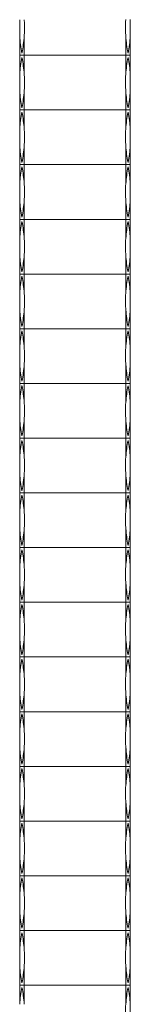
# Model space of a CAD drawing. Units: millimetres. Extents: x 250 to 14600, y 250 to 10250.
# Drawn here: x 3227 to 3277, y 7744 to 8190 of the extents above; entities that cross this region are included whole.
import ezdxf

# ---------------------------------------------------------------- set-up
doc = ezdxf.new("R2010")
doc.units = ezdxf.units.MM
doc.header["$LTSCALE"] = 50

msp = doc.modelspace()

# ---------------------------------------------------------------- linework, layer by layer
at = {"color": 7, "linetype": 'Continuous', "lineweight": 15}
for p, q in [((3226.51, 8173.98), (3226.51, 8182.66)), ((3228.51, 8182.66), (3228.51, 8173.98)), ((3274.51, 8173.98), (3274.51, 8182.63)), ((3276.51, 8182.63), (3276.51, 8173.98)), ((3226.51, 8165.31), (3226.51, 8173.98)), ((3226.51, 8173.98), (3228.51, 8173.98)), ((3274.51, 8173.98), (3228.51, 8173.98)), ((3228.51, 8173.98), (3228.51, 8165.31)), ((3274.51, 8165.34), (3274.51, 8173.98)), ((3274.51, 8173.98), (3276.51, 8173.98)), ((3276.51, 8173.98), (3276.51, 8165.34)), ((3226.51, 8149.18), (3226.51, 8157.86)), ((3228.51, 8157.86), (3228.51, 8149.18)), ((3274.51, 8149.18), (3274.51, 8157.83)), ((3276.51, 8157.83), (3276.51, 8149.18)), ((3226.51, 8140.51), (3226.51, 8149.18)), ((3226.51, 8149.18), (3228.51, 8149.18)), ((3274.51, 8149.18), (3228.51, 8149.18)), ((3228.51, 8149.18), (3228.51, 8140.51)), ((3274.51, 8140.54), (3274.51, 8149.18)), ((3274.51, 8149.18), (3276.51, 8149.18)), ((3276.51, 8149.18), (3276.51, 8140.54)), ((3226.51, 8124.38), (3226.51, 8133.06)), ((3228.51, 8133.06), (3228.51, 8124.38)), ((3274.51, 8124.38), (3274.51, 8133.03)), ((3276.51, 8133.03), (3276.51, 8124.38)), ((3226.51, 8115.71), (3226.51, 8124.38)), ((3226.51, 8124.38), (3228.51, 8124.38)), ((3274.51, 8124.38), (3228.51, 8124.38)), ((3228.51, 8124.38), (3228.51, 8115.71)), ((3274.51, 8115.74), (3274.51, 8124.38)), ((3274.51, 8124.38), (3276.51, 8124.38)), ((3276.51, 8124.38), (3276.51, 8115.74)), ((3226.51, 8099.58), (3226.51, 8108.26)), ((3228.51, 8108.26), (3228.51, 8099.58)), ((3274.51, 8099.58), (3274.51, 8108.23)), ((3276.51, 8108.23), (3276.51, 8099.58)), ((3226.51, 8090.91), (3226.51, 8099.58)), ((3226.51, 8099.58), (3228.51, 8099.58)), ((3274.51, 8099.58), (3228.51, 8099.58)), ((3228.51, 8099.58), (3228.51, 8090.91)), ((3274.51, 8090.94), (3274.51, 8099.58)), ((3274.51, 8099.58), (3276.51, 8099.58)), ((3276.51, 8099.58), (3276.51, 8090.94)), ((3226.51, 8074.78), (3226.51, 8083.46)), ((3228.51, 8083.46), (3228.51, 8074.78)), ((3274.51, 8074.78), (3274.51, 8083.43)), ((3276.51, 8083.43), (3276.51, 8074.78)), ((3226.51, 8066.11), (3226.51, 8074.78)), ((3226.51, 8074.78), (3228.51, 8074.78)), ((3274.51, 8074.78), (3228.51, 8074.78)), ((3228.51, 8074.78), (3228.51, 8066.11)), ((3274.51, 8066.14), (3274.51, 8074.78)), ((3274.51, 8074.78), (3276.51, 8074.78)), ((3276.51, 8074.78), (3276.51, 8066.14)), ((3226.51, 8049.98), (3226.51, 8058.66)), ((3228.51, 8058.66), (3228.51, 8049.98)), ((3274.51, 8049.98), (3274.51, 8058.63)), ((3276.51, 8058.63), (3276.51, 8049.98)), ((3226.51, 8041.31), (3226.51, 8049.98)), ((3226.51, 8049.98), (3228.51, 8049.98)), ((3274.51, 8049.98), (3228.51, 8049.98)), ((3228.51, 8049.98), (3228.51, 8041.31)), ((3274.51, 8041.34), (3274.51, 8049.98)), ((3274.51, 8049.98), (3276.51, 8049.98)), ((3276.51, 8049.98), (3276.51, 8041.34)), ((3226.51, 8025.18), (3226.51, 8033.86)), ((3228.51, 8033.86), (3228.51, 8025.18)), ((3274.51, 8025.18), (3274.51, 8033.83)), ((3276.51, 8033.83), (3276.51, 8025.18)), ((3226.51, 8016.51), (3226.51, 8025.18)), ((3226.51, 8025.18), (3228.51, 8025.18)), ((3274.51, 8025.18), (3228.51, 8025.18)), ((3228.51, 8025.18), (3228.51, 8016.51)), ((3274.51, 8016.54), (3274.51, 8025.18)), ((3274.51, 8025.18), (3276.51, 8025.18)), ((3276.51, 8025.18), (3276.51, 8016.54)), ((3226.51, 8000.38), (3226.51, 8009.06)), ((3228.51, 8009.06), (3228.51, 8000.38)), ((3274.51, 8000.38), (3274.51, 8009.03)), ((3276.51, 8009.03), (3276.51, 8000.38)), ((3226.51, 7991.71), (3226.51, 8000.38)), ((3226.51, 8000.38), (3228.51, 8000.38)), ((3274.51, 8000.38), (3228.51, 8000.38)), ((3228.51, 8000.38), (3228.51, 7991.71)), ((3274.51, 7991.74), (3274.51, 8000.38)), ((3274.51, 8000.38), (3276.51, 8000.38)), ((3276.51, 8000.38), (3276.51, 7991.74)), ((3226.51, 7975.58), (3226.51, 7984.26)), ((3228.51, 7984.26), (3228.51, 7975.58)), ((3274.51, 7975.58), (3274.51, 7984.23)), ((3276.51, 7984.23), (3276.51, 7975.58)), ((3226.51, 7966.91), (3226.51, 7975.58)), ((3226.51, 7975.58), (3228.51, 7975.58)), ((3274.51, 7975.58), (3228.51, 7975.58)), ((3228.51, 7975.58), (3228.51, 7966.91)), ((3274.51, 7966.94), (3274.51, 7975.58)), ((3274.51, 7975.58), (3276.51, 7975.58)), ((3276.51, 7975.58), (3276.51, 7966.94)), ((3226.51, 7950.78), (3226.51, 7959.46)), ((3228.51, 7959.46), (3228.51, 7950.78)), ((3274.51, 7950.78), (3274.51, 7959.43)), ((3276.51, 7959.43), (3276.51, 7950.78)), ((3226.51, 7942.11), (3226.51, 7950.78)), ((3226.51, 7950.78), (3228.51, 7950.78)), ((3274.51, 7950.78), (3228.51, 7950.78)), ((3228.51, 7950.78), (3228.51, 7942.11)), ((3274.51, 7942.14), (3274.51, 7950.78)), ((3274.51, 7950.78), (3276.51, 7950.78)), ((3276.51, 7950.78), (3276.51, 7942.14)), ((3226.51, 7925.98), (3226.51, 7934.66)), ((3228.51, 7934.66), (3228.51, 7925.98)), ((3274.51, 7925.98), (3274.51, 7934.63)), ((3276.51, 7934.63), (3276.51, 7925.98)), ((3226.51, 7917.31), (3226.51, 7925.98)), ((3226.51, 7925.98), (3228.51, 7925.98)), ((3274.51, 7925.98), (3228.51, 7925.98)), ((3228.51, 7925.98), (3228.51, 7917.31)), ((3274.51, 7917.34), (3274.51, 7925.98)), ((3274.51, 7925.98), (3276.51, 7925.98)), ((3276.51, 7925.98), (3276.51, 7917.34)), ((3226.51, 7901.18), (3226.51, 7909.86)), ((3228.51, 7909.86), (3228.51, 7901.18)), ((3274.51, 7901.18), (3274.51, 7909.83)), ((3276.51, 7909.83), (3276.51, 7901.18)), ((3226.51, 7892.51), (3226.51, 7901.18)), ((3226.51, 7901.18), (3228.51, 7901.18)), ((3274.51, 7901.18), (3228.51, 7901.18)), ((3228.51, 7901.18), (3228.51, 7892.51)), ((3274.51, 7892.54), (3274.51, 7901.18)), ((3274.51, 7901.18), (3276.51, 7901.18)), ((3276.51, 7901.18), (3276.51, 7892.54)), ((3226.51, 7876.38), (3226.51, 7885.06)), ((3228.51, 7885.06), (3228.51, 7876.38)), ((3274.51, 7876.38), (3274.51, 7885.03)), ((3276.51, 7885.03), (3276.51, 7876.38)), ((3226.51, 7867.71), (3226.51, 7876.38)), ((3226.51, 7876.38), (3228.51, 7876.38)), ((3274.51, 7876.38), (3228.51, 7876.38)), ((3228.51, 7876.38), (3228.51, 7867.71)), ((3274.51, 7867.74), (3274.51, 7876.38)), ((3274.51, 7876.38), (3276.51, 7876.38)), ((3276.51, 7876.38), (3276.51, 7867.74)), ((3226.51, 7851.58), (3226.51, 7860.26)), ((3228.51, 7860.26), (3228.51, 7851.58)), ((3274.51, 7851.58), (3274.51, 7860.23)), ((3276.51, 7860.23), (3276.51, 7851.58)), ((3226.51, 7842.91), (3226.51, 7851.58)), ((3226.51, 7851.58), (3228.51, 7851.58)), ((3274.51, 7851.58), (3228.51, 7851.58)), ((3228.51, 7851.58), (3228.51, 7842.91)), ((3274.51, 7842.94), (3274.51, 7851.58)), ((3274.51, 7851.58), (3276.51, 7851.58)), ((3276.51, 7851.58), (3276.51, 7842.94)), ((3226.51, 7826.78), (3226.51, 7835.46)), ((3228.51, 7835.46), (3228.51, 7826.78)), ((3274.51, 7826.78), (3274.51, 7835.43)), ((3276.51, 7835.43), (3276.51, 7826.78)), ((3226.51, 7818.11), (3226.51, 7826.78)), ((3226.51, 7826.78), (3228.51, 7826.78)), ((3274.51, 7826.78), (3228.51, 7826.78)), ((3228.51, 7826.78), (3228.51, 7818.11)), ((3274.51, 7818.14), (3274.51, 7826.78)), ((3274.51, 7826.78), (3276.51, 7826.78)), ((3276.51, 7826.78), (3276.51, 7818.14)), ((3226.51, 7801.98), (3226.51, 7810.66)), ((3228.51, 7810.66), (3228.51, 7801.98)), ((3274.51, 7801.98), (3274.51, 7810.63)), ((3276.51, 7810.63), (3276.51, 7801.98)), ((3226.51, 7793.31), (3226.51, 7801.98)), ((3226.51, 7801.98), (3228.51, 7801.98)), ((3274.51, 7801.98), (3228.51, 7801.98)), ((3228.51, 7801.98), (3228.51, 7793.31)), ((3274.51, 7793.34), (3274.51, 7801.98)), ((3274.51, 7801.98), (3276.51, 7801.98)), ((3276.51, 7801.98), (3276.51, 7793.34)), ((3226.51, 7777.18), (3226.51, 7785.86)), ((3228.51, 7785.86), (3228.51, 7777.18)), ((3274.51, 7777.18), (3274.51, 7785.83)), ((3276.51, 7785.83), (3276.51, 7777.18)), ((3226.51, 7768.51), (3226.51, 7777.18)), ((3226.51, 7777.18), (3228.51, 7777.18)), ((3274.51, 7777.18), (3228.51, 7777.18)), ((3228.51, 7777.18), (3228.51, 7768.51)), ((3274.51, 7768.54), (3274.51, 7777.18)), ((3274.51, 7777.18), (3276.51, 7777.18)), ((3276.51, 7777.18), (3276.51, 7768.54)), ((3226.51, 7752.38), (3226.51, 7761.06)), ((3228.51, 7761.06), (3228.51, 7752.38)), ((3274.51, 7752.38), (3274.51, 7761.03)), ((3276.51, 7761.03), (3276.51, 7752.38)), ((3226.51, 7743.71), (3226.51, 7752.38)), ((3226.51, 7752.38), (3228.51, 7752.38)), ((3274.51, 7752.38), (3228.51, 7752.38)), ((3228.51, 7752.38), (3228.51, 7743.71)), ((3274.51, 7743.74), (3274.51, 7752.38)), ((3274.51, 7752.38), (3276.51, 7752.38)), ((3276.51, 7752.38), (3276.51, 7743.74))]:
    msp.add_line(p, q, dxfattribs=at)
for centre, radius, start, end in [((3284.15, 8186.26), 57.75, 183.58, 191.2656), ((3170.87, 8186.26), 57.75, 348.7344, 356.42), ((3332.02, 8186.26), 57.63, 183.6173, 191.2883), ((3219, 8186.26), 57.63, 348.7116, 356.3828), ((3284.15, 8161.7), 57.75, 168.7344, 176.42), ((3170.87, 8161.7), 57.75, 3.58, 11.2656), ((3332.02, 8161.7), 57.63, 168.7117, 176.3827), ((3219, 8161.7), 57.63, 3.6172, 11.2884), ((3284.15, 8161.46), 57.75, 183.5803, 191.2653), ((3170.87, 8161.46), 57.75, 348.7347, 356.4197), ((3332.02, 8161.46), 57.63, 183.6173, 191.2883), ((3219, 8161.46), 57.63, 348.7116, 356.3828), ((3284.15, 8136.9), 57.75, 168.7344, 176.42), ((3170.87, 8136.9), 57.75, 3.58, 11.2656), ((3332.02, 8136.9), 57.63, 168.7118, 176.3821), ((3218.99, 8136.9), 57.63, 3.6178, 11.2882), ((3284.15, 8136.66), 57.76, 183.5806, 191.265), ((3170.86, 8136.66), 57.76, 348.735, 356.4194), ((3332.03, 8136.66), 57.64, 183.6181, 191.2875), ((3218.99, 8136.66), 57.64, 348.7124, 356.382), ((3284.15, 8112.1), 57.76, 168.735, 176.4194), ((3170.86, 8112.1), 57.76, 3.5806, 11.265), ((3332.04, 8112.1), 57.64, 168.7128, 176.3816), ((3218.98, 8112.1), 57.64, 3.6183, 11.2873), ((3284.15, 8111.86), 57.75, 183.5806, 191.2654), ((3170.87, 8111.86), 57.75, 348.7346, 356.4194), ((3332.02, 8111.86), 57.63, 183.6179, 191.2882), ((3218.99, 8111.86), 57.63, 348.7118, 356.3822), ((3284.15, 8087.3), 57.76, 168.735, 176.4194), ((3170.86, 8087.3), 57.76, 3.5806, 11.265), ((3332.03, 8087.3), 57.63, 168.7122, 176.3822), ((3218.99, 8087.3), 57.63, 3.6177, 11.2879), ((3284.15, 8087.06), 57.75, 183.58, 191.2656), ((3170.87, 8087.06), 57.75, 348.7344, 356.42), ((3332.02, 8087.06), 57.63, 183.6173, 191.2883), ((3219, 8087.06), 57.63, 348.7116, 356.3828), ((3284.15, 8062.5), 57.75, 168.7344, 176.42), ((3170.87, 8062.5), 57.75, 3.58, 11.2656), ((3332.02, 8062.5), 57.63, 168.7117, 176.3827), ((3219, 8062.5), 57.63, 3.6172, 11.2884), ((3284.15, 8062.27), 57.76, 183.5806, 191.265), ((3170.86, 8062.27), 57.76, 348.735, 356.4194), ((3332.03, 8062.26), 57.63, 183.6178, 191.2878), ((3218.99, 8062.26), 57.63, 348.7121, 356.3823), ((3284.15, 8037.7), 57.75, 168.7346, 176.4194), ((3170.87, 8037.7), 57.75, 3.5806, 11.2654), ((3332.02, 8037.7), 57.63, 168.7118, 176.3821), ((3218.99, 8037.7), 57.63, 3.6178, 11.2882), ((3284.15, 8037.46), 57.76, 183.5806, 191.265), ((3170.86, 8037.46), 57.76, 348.735, 356.4194), ((3332.04, 8037.46), 57.64, 183.6184, 191.2872), ((3218.98, 8037.46), 57.64, 348.7127, 356.3817), ((3284.15, 8012.9), 57.76, 168.735, 176.4194), ((3170.86, 8012.9), 57.76, 3.5806, 11.265), ((3332.04, 8012.9), 57.64, 168.7128, 176.3816), ((3218.98, 8012.9), 57.64, 3.6183, 11.2873), ((3284.15, 8012.66), 57.75, 183.58, 191.2656), ((3170.87, 8012.66), 57.75, 348.7344, 356.42), ((3332.02, 8012.66), 57.63, 183.6179, 191.2882), ((3218.99, 8012.66), 57.63, 348.7118, 356.3822), ((3284.15, 7988.1), 57.75, 168.7347, 176.4197), ((3170.87, 7988.1), 57.75, 3.5803, 11.2653), ((3332.03, 7988.1), 57.63, 168.7122, 176.3822), ((3218.99, 7988.1), 57.63, 3.6177, 11.2879), ((3284.15, 7987.86), 57.75, 183.58, 191.2656), ((3170.87, 7987.86), 57.75, 348.7344, 356.42), ((3332.02, 7987.86), 57.63, 183.6173, 191.2883), ((3219, 7987.86), 57.63, 348.7116, 356.3828), ((3284.15, 7963.3), 57.75, 168.7344, 176.42), ((3170.87, 7963.3), 57.75, 3.58, 11.2656), ((3332.02, 7963.3), 57.63, 168.7117, 176.3827), ((3219, 7963.3), 57.63, 3.6172, 11.2884), ((3284.15, 7963.07), 57.76, 183.5806, 191.265), ((3170.86, 7963.07), 57.76, 348.735, 356.4194), ((3332.03, 7963.06), 57.63, 183.6178, 191.2878), ((3218.99, 7963.06), 57.63, 348.7121, 356.3823), ((3284.14, 7938.5), 57.75, 168.7341, 176.4199), ((3170.88, 7938.5), 57.75, 3.5801, 11.2659), ((3332.02, 7938.5), 57.63, 168.7118, 176.3821), ((3218.99, 7938.5), 57.63, 3.6178, 11.2882), ((3284.15, 7938.26), 57.76, 183.5806, 191.265), ((3170.86, 7938.26), 57.76, 348.735, 356.4194), ((3332.04, 7938.26), 57.64, 183.6184, 191.2872), ((3218.98, 7938.26), 57.64, 348.7127, 356.3817), ((3284.15, 7913.7), 57.76, 168.735, 176.4194), ((3170.86, 7913.7), 57.76, 3.5806, 11.265), ((3332.03, 7913.7), 57.64, 168.7125, 176.3819), ((3218.99, 7913.7), 57.64, 3.618, 11.2876), ((3284.15, 7913.46), 57.75, 183.58, 191.2656), ((3170.87, 7913.46), 57.75, 348.7344, 356.42), ((3332.02, 7913.46), 57.63, 183.6179, 191.2882), ((3218.99, 7913.46), 57.63, 348.7118, 356.3822), ((3284.15, 7888.9), 57.75, 168.7347, 176.4197), ((3170.87, 7888.9), 57.75, 3.5803, 11.2653), ((3332.02, 7888.9), 57.63, 168.7117, 176.3827), ((3219, 7888.9), 57.63, 3.6172, 11.2884), ((3284.15, 7888.66), 57.75, 183.58, 191.2656), ((3170.87, 7888.66), 57.75, 348.7344, 356.42), ((3332.02, 7888.66), 57.63, 183.6173, 191.2883), ((3219, 7888.66), 57.63, 348.7116, 356.3828), ((3284.15, 7864.1), 57.75, 168.7344, 176.42), ((3170.87, 7864.1), 57.75, 3.58, 11.2656), ((3332.02, 7864.1), 57.63, 168.7118, 176.3821), ((3218.99, 7864.1), 57.63, 3.6178, 11.2882), ((3284.15, 7863.86), 57.76, 183.5806, 191.265), ((3170.86, 7863.86), 57.76, 348.735, 356.4194), ((3332.03, 7863.86), 57.63, 183.6178, 191.2878), ((3218.99, 7863.86), 57.63, 348.7121, 356.3823), ((3284.15, 7839.3), 57.76, 168.735, 176.4194), ((3170.86, 7839.3), 57.76, 3.5806, 11.265), ((3332.04, 7839.3), 57.64, 168.7128, 176.3816), ((3218.98, 7839.3), 57.64, 3.6183, 11.2873), ((3284.15, 7839.06), 57.76, 183.5806, 191.265), ((3170.86, 7839.06), 57.76, 348.735, 356.4194), ((3332.04, 7839.06), 57.64, 183.6184, 191.2872), ((3218.98, 7839.06), 57.64, 348.7127, 356.3817), ((3284.15, 7814.5), 57.76, 168.735, 176.4194), ((3170.86, 7814.5), 57.76, 3.5806, 11.265), ((3332.03, 7814.5), 57.64, 168.7125, 176.3819), ((3218.99, 7814.5), 57.64, 3.618, 11.2876), ((3284.15, 7814.26), 57.75, 183.58, 191.2656), ((3170.87, 7814.26), 57.75, 348.7344, 356.42), ((3332.02, 7814.26), 57.63, 183.6179, 191.2882), ((3218.99, 7814.26), 57.63, 348.7118, 356.3822), ((3284.15, 7789.7), 57.75, 168.7347, 176.4197), ((3170.87, 7789.7), 57.75, 3.5803, 11.2653), ((3332.02, 7789.7), 57.63, 168.7117, 176.3827), ((3219, 7789.7), 57.63, 3.6172, 11.2884), ((3284.15, 7789.46), 57.75, 183.5803, 191.2653), ((3170.87, 7789.46), 57.75, 348.7347, 356.4197), ((3332.02, 7789.46), 57.63, 183.6173, 191.2883), ((3219, 7789.46), 57.63, 348.7116, 356.3828), ((3284.15, 7764.9), 57.75, 168.7344, 176.42), ((3170.87, 7764.9), 57.75, 3.58, 11.2656), ((3332.02, 7764.9), 57.63, 168.7118, 176.3821), ((3218.99, 7764.9), 57.63, 3.6178, 11.2882), ((3284.15, 7764.66), 57.76, 183.5806, 191.265), ((3170.86, 7764.66), 57.76, 348.735, 356.4194), ((3332.03, 7764.66), 57.63, 183.6178, 191.2878), ((3218.99, 7764.66), 57.63, 348.7121, 356.3823), ((3284.15, 7740.1), 57.76, 168.735, 176.4194), ((3170.86, 7740.1), 57.76, 3.5806, 11.265), ((3332.04, 7740.1), 57.64, 168.7128, 176.3816), ((3218.98, 7740.1), 57.64, 3.6183, 11.2873)]:
    msp.add_arc(centre, radius, start, end, dxfattribs=at)
for points, knots in [([(3226.51, 8182.66), (3226.51, 8183.03), (3226.51, 8184.27), (3226.51, 8186.57), (3226.51, 8188.68), (3226.51, 8189.92), (3226.51, 8190.11)], [0, 0, 0, 0, 0.150898, 0.500038, 0.923902, 1, 1, 1, 1]), ([(3228.51, 8190.11), (3228.55, 8189.73), (3228.69, 8188.5), (3228.77, 8186.2), (3228.68, 8184.08), (3228.53, 8182.85), (3228.51, 8182.66)], [0, 0, 0, 0, 0.15093, 0.500038, 0.923902, 1, 1, 1, 1]), ([(3274.51, 8190.14), (3274.4, 8188.89), (3274.2, 8186.58), (3274.34, 8184.07), (3274.49, 8182.82), (3274.51, 8182.63)], [0, 0, 0, 0, 0.49993, 0.921167, 1, 1, 1, 1]), ([(3276.51, 8182.63), (3276.51, 8183.88), (3276.51, 8186.18), (3276.51, 8188.7), (3276.51, 8189.94), (3276.51, 8190.14)], [0, 0, 0, 0, 0.49993, 0.921167, 1, 1, 1, 1]), ([(3226.51, 8157.86), (3226.51, 8158.47), (3226.51, 8159.08), (3226.51, 8160.31), (3226.51, 8160.93), (3226.51, 8161.7), (3226.51, 8161.86), (3226.51, 8162.18), (3226.51, 8162.33), (3226.51, 8162.8), (3226.51, 8163.12), (3226.51, 8164.06), (3226.51, 8164.68), (3226.51, 8165.31)], [0, 0, 0, 0, 0.25, 0.25, 0.5, 0.5, 0.5625, 0.5625, 0.625, 0.625, 0.75, 0.75, 1, 1, 1, 1]), ([(3228.51, 8165.31), (3228.59, 8164.7), (3228.64, 8164.08), (3228.71, 8162.85), (3228.73, 8162.23), (3228.73, 8161.46), (3228.73, 8161.3), (3228.73, 8160.99), (3228.72, 8160.83), (3228.71, 8160.36), (3228.7, 8160.05), (3228.64, 8159.11), (3228.59, 8158.48), (3228.51, 8157.86)], [0, 0, 0, 0, 0.25, 0.25, 0.5, 0.5, 0.5625, 0.5625, 0.625, 0.625, 0.75, 0.75, 1, 1, 1, 1]), ([(3274.51, 8165.34), (3274.4, 8164.09), (3274.2, 8161.78), (3274.34, 8159.27), (3274.49, 8158.02), (3274.51, 8157.83)], [0, 0, 0, 0, 0.49993, 0.921167, 1, 1, 1, 1]), ([(3276.51, 8157.83), (3276.51, 8159.08), (3276.51, 8161.38), (3276.51, 8163.9), (3276.51, 8165.14), (3276.51, 8165.34)], [0, 0, 0, 0, 0.49993, 0.921167, 1, 1, 1, 1]), ([(3226.51, 8133.06), (3226.51, 8133.43), (3226.51, 8134.67), (3226.51, 8136.97), (3226.51, 8139.08), (3226.51, 8140.32), (3226.51, 8140.51)], [0, 0, 0, 0, 0.15093, 0.500038, 0.923902, 1, 1, 1, 1]), ([(3228.51, 8140.51), (3228.55, 8140.13), (3228.69, 8138.9), (3228.77, 8136.6), (3228.68, 8134.48), (3228.53, 8133.25), (3228.51, 8133.06)], [0, 0, 0, 0, 0.1508985, 0.5000381, 0.9239022, 1, 1, 1, 1]), ([(3274.51, 8140.54), (3274.4, 8139.29), (3274.2, 8136.98), (3274.34, 8134.47), (3274.49, 8133.22), (3274.51, 8133.03)], [0, 0, 0, 0, 0.499946, 0.92117, 1, 1, 1, 1]), ([(3276.51, 8133.03), (3276.51, 8134.28), (3276.51, 8136.58), (3276.51, 8139.1), (3276.51, 8140.34), (3276.51, 8140.54)], [0, 0, 0, 0, 0.499915, 0.92117, 1, 1, 1, 1]), ([(3226.51, 8108.26), (3226.51, 8108.63), (3226.51, 8109.87), (3226.51, 8112.17), (3226.51, 8114.28), (3226.51, 8115.52), (3226.51, 8115.71)], [0, 0, 0, 0, 0.150925, 0.500054, 0.923905, 1, 1, 1, 1]), ([(3228.51, 8115.71), (3228.55, 8115.33), (3228.69, 8114.1), (3228.77, 8111.8), (3228.68, 8109.68), (3228.53, 8108.45), (3228.51, 8108.26)], [0, 0, 0, 0, 0.1509255, 0.5000221, 0.9238729, 1, 1, 1, 1]), ([(3274.51, 8115.74), (3274.4, 8114.49), (3274.2, 8112.18), (3274.34, 8109.67), (3274.49, 8108.42), (3274.51, 8108.23)], [0, 0, 0, 0, 0.499915, 0.92117, 1, 1, 1, 1]), ([(3276.51, 8108.23), (3276.51, 8109.48), (3276.51, 8111.78), (3276.51, 8114.3), (3276.51, 8115.54), (3276.51, 8115.74)], [0, 0, 0, 0, 0.499946, 0.92117, 1, 1, 1, 1]), ([(3226.51, 8083.46), (3226.51, 8084.07), (3226.51, 8084.68), (3226.51, 8085.91), (3226.51, 8086.53), (3226.51, 8087.3), (3226.51, 8087.46), (3226.51, 8087.78), (3226.51, 8087.93), (3226.51, 8088.4), (3226.51, 8088.72), (3226.51, 8089.66), (3226.51, 8090.28), (3226.51, 8090.91)], [0, 0, 0, 0, 0.25, 0.25, 0.5, 0.5, 0.5625, 0.5625, 0.625, 0.625, 0.75, 0.75, 1, 1, 1, 1]), ([(3228.51, 8090.91), (3228.59, 8090.3), (3228.64, 8089.68), (3228.71, 8088.45), (3228.73, 8087.83), (3228.73, 8087.06), (3228.73, 8086.9), (3228.73, 8086.59), (3228.72, 8086.43), (3228.71, 8085.96), (3228.7, 8085.65), (3228.64, 8084.71), (3228.59, 8084.08), (3228.51, 8083.46)], [0, 0, 0, 0, 0.25, 0.25, 0.5, 0.5, 0.5625, 0.5625, 0.625, 0.625, 0.75, 0.75, 1, 1, 1, 1]), ([(3274.51, 8090.94), (3274.4, 8089.69), (3274.2, 8087.38), (3274.34, 8084.87), (3274.49, 8083.62), (3274.51, 8083.43)], [0, 0, 0, 0, 0.49993, 0.921167, 1, 1, 1, 1]), ([(3276.51, 8083.43), (3276.51, 8084.68), (3276.51, 8086.98), (3276.51, 8089.5), (3276.51, 8090.74), (3276.51, 8090.94)], [0, 0, 0, 0, 0.49993, 0.921167, 1, 1, 1, 1]), ([(3226.51, 8058.66), (3226.51, 8059.27), (3226.51, 8059.88), (3226.51, 8061.11), (3226.51, 8061.73), (3226.51, 8062.5), (3226.51, 8062.66), (3226.51, 8062.98), (3226.51, 8063.13), (3226.51, 8063.6), (3226.51, 8063.92), (3226.51, 8064.86), (3226.51, 8065.48), (3226.51, 8066.11)], [0, 0, 0, 0, 0.25, 0.25, 0.5, 0.5, 0.5625, 0.5625, 0.625, 0.625, 0.75, 0.75, 1, 1, 1, 1]), ([(3228.51, 8066.11), (3228.59, 8065.5), (3228.64, 8064.88), (3228.71, 8063.65), (3228.73, 8063.03), (3228.73, 8062.26), (3228.73, 8062.1), (3228.73, 8061.79), (3228.72, 8061.63), (3228.71, 8061.16), (3228.7, 8060.85), (3228.64, 8059.91), (3228.59, 8059.28), (3228.51, 8058.66)], [0, 0, 0, 0, 0.25, 0.25, 0.5, 0.5, 0.5625, 0.5625, 0.625, 0.625, 0.75, 0.75, 1, 1, 1, 1]), ([(3274.51, 8066.14), (3274.4, 8064.89), (3274.2, 8062.58), (3274.34, 8060.07), (3274.49, 8058.82), (3274.51, 8058.63)], [0, 0, 0, 0, 0.49993, 0.921167, 1, 1, 1, 1]), ([(3276.51, 8058.63), (3276.51, 8059.88), (3276.51, 8062.18), (3276.51, 8064.7), (3276.51, 8065.94), (3276.51, 8066.14)], [0, 0, 0, 0, 0.49993, 0.921167, 1, 1, 1, 1]), ([(3226.51, 8033.86), (3226.51, 8034.23), (3226.51, 8035.47), (3226.51, 8037.77), (3226.51, 8039.88), (3226.51, 8041.12), (3226.51, 8041.31)], [0, 0, 0, 0, 0.150925, 0.500022, 0.923873, 1, 1, 1, 1]), ([(3228.51, 8041.31), (3228.55, 8040.93), (3228.69, 8039.7), (3228.77, 8037.4), (3228.68, 8035.28), (3228.53, 8034.05), (3228.51, 8033.86)], [0, 0, 0, 0, 0.1509254, 0.500054, 0.9239046, 1, 1, 1, 1]), ([(3274.51, 8041.34), (3274.4, 8040.09), (3274.2, 8037.78), (3274.34, 8035.27), (3274.49, 8034.02), (3274.51, 8033.83)], [0, 0, 0, 0, 0.499946, 0.92117, 1, 1, 1, 1]), ([(3276.51, 8033.83), (3276.51, 8035.08), (3276.51, 8037.38), (3276.51, 8039.9), (3276.51, 8041.14), (3276.51, 8041.34)], [0, 0, 0, 0, 0.499915, 0.92117, 1, 1, 1, 1]), ([(3226.51, 8009.06), (3226.51, 8009.43), (3226.51, 8010.67), (3226.51, 8012.97), (3226.51, 8015.08), (3226.51, 8016.32), (3226.51, 8016.51)], [0, 0, 0, 0, 0.150898, 0.500038, 0.923902, 1, 1, 1, 1]), ([(3228.51, 8016.51), (3228.55, 8016.13), (3228.69, 8014.9), (3228.77, 8012.6), (3228.68, 8010.48), (3228.53, 8009.25), (3228.51, 8009.06)], [0, 0, 0, 0, 0.15093, 0.500038, 0.923902, 1, 1, 1, 1]), ([(3274.51, 8016.54), (3274.4, 8015.29), (3274.2, 8012.98), (3274.34, 8010.47), (3274.49, 8009.22), (3274.51, 8009.03)], [0, 0, 0, 0, 0.499915, 0.92117, 1, 1, 1, 1]), ([(3276.51, 8009.03), (3276.51, 8010.28), (3276.51, 8012.58), (3276.51, 8015.1), (3276.51, 8016.34), (3276.51, 8016.54)], [0, 0, 0, 0, 0.499946, 0.92117, 1, 1, 1, 1]), ([(3226.51, 7984.26), (3226.51, 7984.87), (3226.51, 7985.48), (3226.51, 7986.71), (3226.51, 7987.33), (3226.51, 7988.1), (3226.51, 7988.26), (3226.51, 7988.58), (3226.51, 7988.73), (3226.51, 7989.2), (3226.51, 7989.52), (3226.51, 7990.46), (3226.51, 7991.08), (3226.51, 7991.71)], [0, 0, 0, 0, 0.25, 0.25, 0.5, 0.5, 0.5625, 0.5625, 0.625, 0.625, 0.75, 0.75, 1, 1, 1, 1]), ([(3228.51, 7991.71), (3228.59, 7991.1), (3228.64, 7990.48), (3228.71, 7989.25), (3228.73, 7988.63), (3228.73, 7987.86), (3228.73, 7987.7), (3228.73, 7987.39), (3228.72, 7987.23), (3228.71, 7986.76), (3228.7, 7986.45), (3228.64, 7985.51), (3228.59, 7984.88), (3228.51, 7984.26)], [0, 0, 0, 0, 0.25, 0.25, 0.5, 0.5, 0.5625, 0.5625, 0.625, 0.625, 0.75, 0.75, 1, 1, 1, 1]), ([(3274.51, 7991.74), (3274.4, 7990.49), (3274.2, 7988.18), (3274.34, 7985.67), (3274.49, 7984.42), (3274.51, 7984.23)], [0, 0, 0, 0, 0.49993, 0.921167, 1, 1, 1, 1]), ([(3276.51, 7984.23), (3276.51, 7985.48), (3276.51, 7987.78), (3276.51, 7990.3), (3276.51, 7991.54), (3276.51, 7991.74)], [0, 0, 0, 0, 0.49993, 0.921167, 1, 1, 1, 1]), ([(3226.51, 7959.46), (3226.51, 7960.07), (3226.51, 7960.68), (3226.51, 7961.91), (3226.51, 7962.53), (3226.51, 7963.3), (3226.51, 7963.46), (3226.51, 7963.78), (3226.51, 7963.93), (3226.51, 7964.4), (3226.51, 7964.72), (3226.51, 7965.66), (3226.51, 7966.28), (3226.51, 7966.91)], [0, 0, 0, 0, 0.25, 0.25, 0.5, 0.5, 0.5625, 0.5625, 0.625, 0.625, 0.75, 0.75, 1, 1, 1, 1]), ([(3228.51, 7966.91), (3228.59, 7966.3), (3228.64, 7965.68), (3228.71, 7964.45), (3228.73, 7963.83), (3228.73, 7963.06), (3228.73, 7962.9), (3228.73, 7962.59), (3228.72, 7962.43), (3228.71, 7961.96), (3228.7, 7961.65), (3228.64, 7960.71), (3228.59, 7960.08), (3228.51, 7959.46)], [0, 0, 0, 0, 0.25, 0.25, 0.5, 0.5, 0.5625, 0.5625, 0.625, 0.625, 0.75, 0.75, 1, 1, 1, 1]), ([(3274.51, 7966.94), (3274.4, 7965.69), (3274.2, 7963.38), (3274.34, 7960.87), (3274.49, 7959.62), (3274.51, 7959.43)], [0, 0, 0, 0, 0.49993, 0.921167, 1, 1, 1, 1]), ([(3276.51, 7959.43), (3276.51, 7960.68), (3276.51, 7962.98), (3276.51, 7965.5), (3276.51, 7966.74), (3276.51, 7966.94)], [0, 0, 0, 0, 0.49993, 0.921167, 1, 1, 1, 1]), ([(3226.51, 7934.66), (3226.51, 7935.03), (3226.51, 7936.27), (3226.51, 7938.57), (3226.51, 7940.68), (3226.51, 7941.92), (3226.51, 7942.11)], [0, 0, 0, 0, 0.150925, 0.500022, 0.923873, 1, 1, 1, 1]), ([(3228.51, 7942.11), (3228.55, 7941.73), (3228.69, 7940.5), (3228.77, 7938.2), (3228.68, 7936.08), (3228.53, 7934.85), (3228.51, 7934.66)], [0, 0, 0, 0, 0.1509254, 0.500054, 0.9239046, 1, 1, 1, 1]), ([(3274.51, 7942.14), (3274.4, 7940.89), (3274.2, 7938.58), (3274.34, 7936.07), (3274.49, 7934.82), (3274.51, 7934.63)], [0, 0, 0, 0, 0.499946, 0.92117, 1, 1, 1, 1]), ([(3276.51, 7934.63), (3276.51, 7935.88), (3276.51, 7938.18), (3276.51, 7940.7), (3276.51, 7941.94), (3276.51, 7942.14)], [0, 0, 0, 0, 0.499915, 0.92117, 1, 1, 1, 1]), ([(3226.51, 7909.86), (3226.51, 7910.23), (3226.51, 7911.47), (3226.51, 7913.77), (3226.51, 7915.88), (3226.51, 7917.12), (3226.51, 7917.31)], [0, 0, 0, 0, 0.150898, 0.500038, 0.923902, 1, 1, 1, 1]), ([(3228.51, 7917.31), (3228.55, 7916.93), (3228.69, 7915.7), (3228.77, 7913.4), (3228.68, 7911.28), (3228.53, 7910.05), (3228.51, 7909.86)], [0, 0, 0, 0, 0.15093, 0.500038, 0.923902, 1, 1, 1, 1]), ([(3274.51, 7917.34), (3274.4, 7916.09), (3274.2, 7913.78), (3274.34, 7911.27), (3274.49, 7910.02), (3274.51, 7909.83)], [0, 0, 0, 0, 0.499915, 0.92117, 1, 1, 1, 1]), ([(3276.51, 7909.83), (3276.51, 7911.08), (3276.51, 7913.38), (3276.51, 7915.9), (3276.51, 7917.14), (3276.51, 7917.34)], [0, 0, 0, 0, 0.499946, 0.92117, 1, 1, 1, 1]), ([(3226.51, 7885.06), (3226.51, 7885.67), (3226.51, 7886.28), (3226.51, 7887.51), (3226.51, 7888.13), (3226.51, 7888.9), (3226.51, 7889.06), (3226.51, 7889.38), (3226.51, 7889.53), (3226.51, 7890), (3226.51, 7890.32), (3226.51, 7891.26), (3226.51, 7891.88), (3226.51, 7892.51)], [0, 0, 0, 0, 0.25, 0.25, 0.5, 0.5, 0.5625, 0.5625, 0.625, 0.625, 0.75, 0.75, 1, 1, 1, 1]), ([(3228.51, 7892.51), (3228.59, 7891.9), (3228.64, 7891.28), (3228.71, 7890.05), (3228.73, 7889.43), (3228.73, 7888.66), (3228.73, 7888.5), (3228.73, 7888.19), (3228.72, 7888.03), (3228.71, 7887.56), (3228.7, 7887.25), (3228.64, 7886.31), (3228.59, 7885.68), (3228.51, 7885.06)], [0, 0, 0, 0, 0.25, 0.25, 0.5, 0.5, 0.5625, 0.5625, 0.625, 0.625, 0.75, 0.75, 1, 1, 1, 1]), ([(3274.51, 7892.54), (3274.4, 7891.29), (3274.2, 7888.98), (3274.34, 7886.47), (3274.49, 7885.22), (3274.51, 7885.03)], [0, 0, 0, 0, 0.49993, 0.921167, 1, 1, 1, 1]), ([(3276.51, 7885.03), (3276.51, 7886.28), (3276.51, 7888.58), (3276.51, 7891.1), (3276.51, 7892.34), (3276.51, 7892.54)], [0, 0, 0, 0, 0.49993, 0.921167, 1, 1, 1, 1]), ([(3226.51, 7860.26), (3226.51, 7860.63), (3226.51, 7861.87), (3226.51, 7864.17), (3226.51, 7866.28), (3226.51, 7867.52), (3226.51, 7867.71)], [0, 0, 0, 0, 0.15093, 0.500038, 0.923902, 1, 1, 1, 1]), ([(3228.51, 7867.71), (3228.55, 7867.33), (3228.69, 7866.1), (3228.77, 7863.8), (3228.68, 7861.68), (3228.53, 7860.45), (3228.51, 7860.26)], [0, 0, 0, 0, 0.1508985, 0.5000381, 0.9239022, 1, 1, 1, 1]), ([(3274.51, 7867.74), (3274.4, 7866.49), (3274.2, 7864.18), (3274.34, 7861.67), (3274.49, 7860.42), (3274.51, 7860.23)], [0, 0, 0, 0, 0.499946, 0.92117, 1, 1, 1, 1]), ([(3276.51, 7860.23), (3276.51, 7861.48), (3276.51, 7863.78), (3276.51, 7866.3), (3276.51, 7867.54), (3276.51, 7867.74)], [0, 0, 0, 0, 0.4999147, 0.9211384, 1, 1, 1, 1]), ([(3226.51, 7835.46), (3226.51, 7835.83), (3226.51, 7837.07), (3226.51, 7839.37), (3226.51, 7841.48), (3226.51, 7842.72), (3226.51, 7842.91)], [0, 0, 0, 0, 0.150925, 0.500022, 0.923873, 1, 1, 1, 1]), ([(3228.51, 7842.91), (3228.55, 7842.53), (3228.69, 7841.3), (3228.77, 7839), (3228.68, 7836.88), (3228.53, 7835.65), (3228.51, 7835.46)], [0, 0, 0, 0, 0.1509254, 0.500054, 0.9239046, 1, 1, 1, 1]), ([(3274.51, 7842.94), (3274.4, 7841.69), (3274.2, 7839.38), (3274.34, 7836.87), (3274.49, 7835.62), (3274.51, 7835.43)], [0, 0, 0, 0, 0.499946, 0.92117, 1, 1, 1, 1]), ([(3276.51, 7835.43), (3276.51, 7836.68), (3276.51, 7838.98), (3276.51, 7841.5), (3276.51, 7842.74), (3276.51, 7842.94)], [0, 0, 0, 0, 0.499915, 0.92117, 1, 1, 1, 1]), ([(3226.51, 7810.66), (3226.51, 7811.03), (3226.51, 7812.27), (3226.51, 7814.57), (3226.51, 7816.68), (3226.51, 7817.92), (3226.51, 7818.11)], [0, 0, 0, 0, 0.150898, 0.500038, 0.923902, 1, 1, 1, 1]), ([(3228.51, 7818.11), (3228.55, 7817.73), (3228.69, 7816.5), (3228.77, 7814.2), (3228.68, 7812.08), (3228.53, 7810.85), (3228.51, 7810.66)], [0, 0, 0, 0, 0.15093, 0.500038, 0.923902, 1, 1, 1, 1]), ([(3274.51, 7818.14), (3274.4, 7816.89), (3274.2, 7814.58), (3274.34, 7812.07), (3274.49, 7810.82), (3274.51, 7810.63)], [0, 0, 0, 0, 0.4999147, 0.9211384, 1, 1, 1, 1]), ([(3276.51, 7810.63), (3276.51, 7811.88), (3276.51, 7814.18), (3276.51, 7816.7), (3276.51, 7817.94), (3276.51, 7818.14)], [0, 0, 0, 0, 0.499946, 0.92117, 1, 1, 1, 1]), ([(3226.51, 7785.86), (3226.51, 7786.47), (3226.51, 7787.08), (3226.51, 7788.31), (3226.51, 7788.93), (3226.51, 7789.7), (3226.51, 7789.86), (3226.51, 7790.18), (3226.51, 7790.33), (3226.51, 7790.8), (3226.51, 7791.12), (3226.51, 7792.06), (3226.51, 7792.68), (3226.51, 7793.31)], [0, 0, 0, 0, 0.25, 0.25, 0.5, 0.5, 0.5625, 0.5625, 0.625, 0.625, 0.75, 0.75, 1, 1, 1, 1]), ([(3228.51, 7793.31), (3228.59, 7792.7), (3228.64, 7792.08), (3228.71, 7790.85), (3228.73, 7790.23), (3228.73, 7789.46), (3228.73, 7789.3), (3228.73, 7788.99), (3228.72, 7788.83), (3228.71, 7788.36), (3228.7, 7788.05), (3228.64, 7787.11), (3228.59, 7786.48), (3228.51, 7785.86)], [0, 0, 0, 0, 0.25, 0.25, 0.5, 0.5, 0.5625, 0.5625, 0.625, 0.625, 0.75, 0.75, 1, 1, 1, 1]), ([(3274.51, 7793.34), (3274.4, 7792.09), (3274.2, 7789.78), (3274.34, 7787.27), (3274.49, 7786.02), (3274.51, 7785.83)], [0, 0, 0, 0, 0.49993, 0.921167, 1, 1, 1, 1]), ([(3276.51, 7785.83), (3276.51, 7787.08), (3276.51, 7789.38), (3276.51, 7791.9), (3276.51, 7793.14), (3276.51, 7793.34)], [0, 0, 0, 0, 0.49993, 0.921167, 1, 1, 1, 1]), ([(3226.51, 7761.06), (3226.51, 7761.43), (3226.51, 7762.67), (3226.51, 7764.97), (3226.51, 7767.08), (3226.51, 7768.32), (3226.51, 7768.51)], [0, 0, 0, 0, 0.15093, 0.500038, 0.923902, 1, 1, 1, 1]), ([(3228.51, 7768.51), (3228.55, 7768.13), (3228.69, 7766.9), (3228.77, 7764.6), (3228.68, 7762.48), (3228.53, 7761.25), (3228.51, 7761.06)], [0, 0, 0, 0, 0.1508985, 0.5000381, 0.9239022, 1, 1, 1, 1]), ([(3274.51, 7768.54), (3274.4, 7767.29), (3274.2, 7764.98), (3274.34, 7762.47), (3274.49, 7761.22), (3274.51, 7761.03)], [0, 0, 0, 0, 0.499946, 0.92117, 1, 1, 1, 1]), ([(3276.51, 7761.03), (3276.51, 7762.28), (3276.51, 7764.58), (3276.51, 7767.1), (3276.51, 7768.34), (3276.51, 7768.54)], [0, 0, 0, 0, 0.4999147, 0.9211384, 1, 1, 1, 1]), ([(3274.51, 7743.74), (3274.4, 7742.49), (3274.2, 7740.18), (3274.34, 7737.67), (3274.49, 7736.42), (3274.51, 7736.23)], [0, 0, 0, 0, 0.49993, 0.921154, 1, 1, 1, 1]), ([(3276.51, 7736.23), (3276.51, 7737.48), (3276.51, 7739.78), (3276.51, 7742.3), (3276.51, 7743.54), (3276.51, 7743.74)], [0, 0, 0, 0, 0.49993, 0.921154, 1, 1, 1, 1])]:
    msp.add_open_spline(points, degree=3, knots=knots, dxfattribs=at)

doc.saveas('drawing.dxf')
